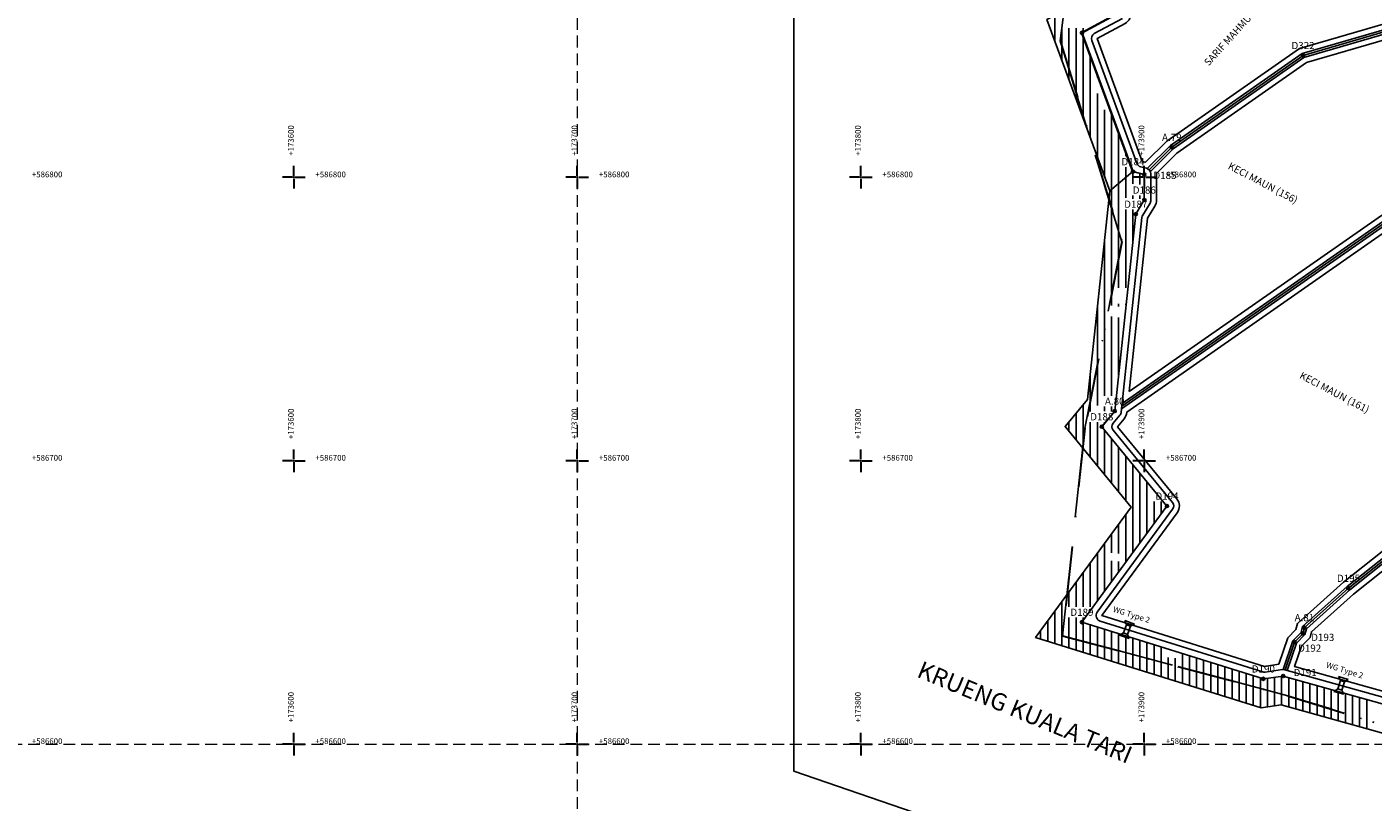
# Model space of a CAD drawing. Units: inches. Extents: x -193 to 7953, y -687 to 5253.
# Drawn here: x 6533 to 6647, y 3305 to 3370 of the extents above; entities that cross this region are included whole.
import ezdxf
from ezdxf.enums import TextEntityAlignment as Align

# ---------------------------------------------------------------- set-up
doc = ezdxf.new("R2010")
doc.units = ezdxf.units.IN
doc.header["$MEASUREMENT"] = 0
doc.linetypes.add('DASHDOT', pattern=[1, 0.5, -0.25, 0, -0.25])
doc.linetypes.add('DASHEDX2', pattern=[1.5, 1, -0.5])
for name, color, linetype in [('BATAS DESA', 6, 'Continuous'), ('BULAT1', 7, 'Continuous'), ('Double', 144, 'Continuous'), ('Grid', 7, 'Continuous'), ('Nama 1', 7, 'Continuous'), ('PATOK1', 7, 'Continuous'), ('tambak', 7, 'Continuous'), ('Tanggul', 7, 'Continuous')]:
    doc.layers.add(name, color=color, linetype=linetype)
doc.layers.add('Sal_existing', color=1, linetype='Continuous', lineweight=15)
doc.styles.add('L100', font='simplex.shx', dxfattribs={"height": 0.254})
doc.styles.add('L240', font='simplex.shx', dxfattribs={"height": 0.61})
doc.styles.add('L80', font='simplex.shx', dxfattribs={"height": 0.203})

msp = doc.modelspace()

# ---------------------------------------------------------------- linework, layer by layer
at = {"layer": 'BATAS DESA', "color": 6}
for p, q in [((6626.284, 3319.031), (6626.541, 3319.729)), ((6626.405, 3320.085), (6626.542, 3319.726)), ((6627.214, 3319.786), (6626.405, 3320.085)), ((6626.876, 3319.603), (6626.541, 3319.729)), ((6627.214, 3319.786), (6626.876, 3319.603)), ((6625.948, 3318.847), (6626.285, 3319.031)), ((6626.757, 3318.548), (6625.948, 3318.847)), ((6626.62, 3318.907), (6626.285, 3319.031)), ((6626.757, 3318.548), (6626.62, 3318.907)), ((6626.621, 3318.907), (6626.878, 3319.602)), ((6644.486, 3315.347), (6644.643, 3314.996)), ((6645.311, 3315.094), (6644.486, 3315.347)), ((6644.1, 3314.084), (6644.426, 3314.287)), ((6644.925, 3313.832), (6644.1, 3314.084)), ((6644.425, 3314.287), (6644.642, 3314.998)), ((6644.767, 3314.183), (6644.426, 3314.287)), ((6644.984, 3314.892), (6644.642, 3314.998)), ((6644.925, 3313.832), (6644.767, 3314.183)), ((6644.769, 3314.182), (6644.986, 3314.891)), ((6645.311, 3315.094), (6644.984, 3314.892))]:
    msp.add_line(p, q, dxfattribs=at)
at = {"layer": 'BATAS DESA', "linetype": 'DASHDOT', "lineweight": 30, "ltscale": 10}
msp.add_lwpolyline([(6605.229, 3418.341), (6604.627, 3417.94), (6616.718, 3394.255), (6622.186, 3378.852), (6620.916, 3369.188), (6626.144, 3352.154), (6623.014, 3336.375), (6621.124, 3318.791), (6640.201, 3313.714), (6663.238, 3306.608), (6678.907, 3297.153), (6688.832, 3291.061), (6704.377, 3279.357), (6720.368, 3277.851), (6740.607, 3275.44), (6750.76, 3273.3), (6762.407, 3264.836), (6775.466, 3254.256), (6813.473, 3233.305), (6817.948, 3233.821), (6824.489, 3230.898), (6834.434, 3227.378), (6857.773, 3209.287), (6863.32, 3204.598)], dxfattribs=at)
at = {"layer": 'BATAS DESA', "linetype": 'DASHDOT', "ltscale": 10}
msp.add_lwpolyline([(6663.238, 3306.608), (6640.201, 3313.714), (6621.124, 3318.791), (6623.014, 3336.375), (6626.144, 3352.154), (6620.916, 3369.188), (6622.186, 3378.852), (6616.718, 3394.255), (6604.627, 3417.94)], dxfattribs=at)
at = {"layer": 'BULAT1', "color": 1, "ltscale": 10}
for centre in [(6622.765, 3369.861), (6641.485, 3367.941), (6630.376, 3360.166, 0.211), (6627.085, 3358.101), (6628.045, 3357.861), (6628.045, 3355.701), (6627.325, 3354.501), (6625.542, 3337.82, 0.313), (6624.445, 3336.501), (6629.965, 3329.781), (6645.325, 3322.821), (6622.765, 3319.941), (6641.485, 3318.981), (6641.601, 3319.484, 0.224), (6640.765, 3318.261), (6638.125, 3315.141), (6639.805, 3315.381)]:
    msp.add_circle(centre, 0.132, dxfattribs=at)
for p in [(6622.765, 3369.861), (6641.485, 3367.941), (6630.376, 3360.166, 0.211), (6627.085, 3358.101), (6628.045, 3357.861), (6628.045, 3355.701), (6627.325, 3354.501), (6625.542, 3337.82, 0.313), (6624.445, 3336.501), (6629.965, 3329.781), (6645.325, 3322.821), (6622.765, 3319.941), (6641.485, 3318.981), (6641.601, 3319.484, 0.224), (6640.765, 3318.261), (6638.125, 3315.141), (6639.805, 3315.381)]:
    msp.add_point(p, dxfattribs=at)
at = {"layer": 'Double', "color": 6}
for points in [[(6644.591, 3385.314), (6652.15, 3376.562), (6649.798, 3373.568), (6648.452, 3370.651), (6641.196, 3368.545), (6629.952, 3360.675), (6628.155, 3358.898), (6627.865, 3358.97), (6624.042, 3369.377), (6626.42, 3370.658, 0.3249639), (6626.91, 3371.675), (6626.594, 3373.411), (6643.787, 3386.245), (6644.356, 3385.586)], [(6626.756, 3339.473), (6628.327, 3354.166), (6628.94, 3355.188, 0.135933), (6629.077, 3355.682), (6629.077, 3357.918, 0.0091916), (6629.076, 3357.953), (6630.8, 3359.657), (6641.774, 3367.338), (6648.59, 3369.317), (6649.102, 3368.335)], [(6639.439, 3316.372), (6638.21, 3316.196), (6624.45, 3320.496), (6630.831, 3329.217, 0.3423466), (6630.798, 3330.393), (6625.784, 3336.497), (6626.349, 3337.177, 0.1478475), (6626.565, 3337.689), (6626.57, 3337.733), (6650.536, 3354.463), (6655.023, 3358.479), (6655.114, 3358.509), (6660.159, 3350.172), (6659.352, 3348.758), (6655.982, 3336.723), (6652.945, 3329.716), (6644.899, 3323.326), (6641.004, 3319.836), (6640.884, 3319.314), (6640.188, 3318.618), (6639.439, 3316.372)]]:
    msp.add_lwpolyline(points, format="xyb", dxfattribs=at)
at = {"layer": 'Double', "color": 144}
for points in [[(6644.952, 3385.631), (6652.772, 3376.576), (6650.21, 3373.316), (6648.796, 3370.251), (6641.406, 3368.106), (6630.26, 3360.305), (6628.296, 3358.363)], [(6649.521, 3368.571), (6648.834, 3369.887), (6641.564, 3367.777), (6630.492, 3360.027), (6628.556, 3358.113)], [(6626.167, 3338.476), (6650.013, 3355.123), (6654.461, 3359.102), (6649.687, 3368.251)], [(6626.116, 3338.002), (6650.237, 3354.84), (6654.777, 3358.902), (6655.326, 3359.085), (6660.716, 3350.179), (6659.798, 3348.571), (6656.435, 3336.562), (6653.338, 3329.414), (6645.209, 3322.959), (6641.438, 3319.58), (6641.321, 3319.072), (6640.608, 3318.359), (6639.8, 3315.935)], [(6665.262, 3308.552), (6668.99, 3311.456), (6673.043, 3313.363), (6674.912, 3316.166), (6676.333, 3327.061), (6672.562, 3329.889), (6670.834, 3331.864), (6668.926, 3345.936), (6663.956, 3346.409), (6660.955, 3349.872), (6660.132, 3348.431), (6656.775, 3336.441), (6653.632, 3329.189), (6645.441, 3322.684), (6641.763, 3319.389), (6641.649, 3318.891), (6640.922, 3318.164), (6640.153, 3315.857)]]:
    msp.add_lwpolyline(points, dxfattribs=at)
at = {"layer": 'Double', "color": 6}
for points in [[(6649.269, 3368.016), (6653.863, 3359.211), (6649.715, 3355.5), (6626.756, 3339.473)], [(6662.434, 3310.127), (6640.768, 3316.184), (6641.342, 3317.905), (6642.086, 3318.649), (6642.197, 3319.133), (6645.751, 3322.317), (6654.025, 3328.887)]]:
    msp.add_lwpolyline(points, dxfattribs=at)
at = {"layer": 'Grid', "color": 0, "linetype": 'DASHEDX2', "lineweight": 5}
for points in [[(6580.045, 4029.621), (6580.045, 3069.621)], [(6220.045, 3309.621), (7180.045, 3309.621)]]:
    msp.add_lwpolyline(points, dxfattribs=at)
at = {"layer": 'Grid', "color": 3, "linetype": 'DASHDOT', "lineweight": 30, "ltscale": 10}
for points in [[(6556.045, 3357.741), (6556.045, 3358.581)], [(6580.045, 3357.741), (6580.045, 3358.581)], [(6604.045, 3357.741), (6604.045, 3358.581)], [(6628.045, 3357.741), (6628.045, 3358.581)], [(6555.925, 3357.621), (6555.085, 3357.621)], [(6556.045, 3357.501), (6556.045, 3356.661)], [(6556.165, 3357.621), (6557.005, 3357.621)], [(6579.925, 3357.621), (6579.085, 3357.621)], [(6580.045, 3357.501), (6580.045, 3356.661)], [(6580.165, 3357.621), (6581.005, 3357.621)], [(6603.925, 3357.621), (6603.085, 3357.621)], [(6604.045, 3357.501), (6604.045, 3356.661)], [(6604.165, 3357.621), (6605.005, 3357.621)], [(6627.925, 3357.621), (6627.085, 3357.621)], [(6628.045, 3357.501), (6628.045, 3356.661)], [(6628.165, 3357.621), (6629.005, 3357.621)], [(6556.045, 3333.741), (6556.045, 3334.581)], [(6580.045, 3333.741), (6580.045, 3334.581)], [(6604.045, 3333.741), (6604.045, 3334.581)], [(6628.045, 3333.741), (6628.045, 3334.581)], [(6555.925, 3333.621), (6555.085, 3333.621)], [(6556.045, 3333.501), (6556.045, 3332.661)], [(6556.165, 3333.621), (6557.005, 3333.621)], [(6579.925, 3333.621), (6579.085, 3333.621)], [(6580.045, 3333.501), (6580.045, 3332.661)], [(6580.165, 3333.621), (6581.005, 3333.621)], [(6603.925, 3333.621), (6603.085, 3333.621)], [(6604.045, 3333.501), (6604.045, 3332.661)], [(6604.165, 3333.621), (6605.005, 3333.621)], [(6627.925, 3333.621), (6627.085, 3333.621)], [(6628.045, 3333.501), (6628.045, 3332.661)], [(6628.165, 3333.621), (6629.005, 3333.621)], [(6556.045, 3309.741), (6556.045, 3310.581)], [(6580.045, 3309.741), (6580.045, 3310.581)], [(6604.045, 3309.741), (6604.045, 3310.581)], [(6628.045, 3309.741), (6628.045, 3310.581)], [(6555.925, 3309.621), (6555.085, 3309.621)], [(6556.045, 3309.501), (6556.045, 3308.661)], [(6556.165, 3309.621), (6557.005, 3309.621)], [(6579.925, 3309.621), (6579.085, 3309.621)], [(6580.045, 3309.501), (6580.045, 3308.661)], [(6580.165, 3309.621), (6581.005, 3309.621)], [(6603.925, 3309.621), (6603.085, 3309.621)], [(6604.045, 3309.501), (6604.045, 3308.661)], [(6604.165, 3309.621), (6605.005, 3309.621)], [(6627.925, 3309.621), (6627.085, 3309.621)], [(6628.045, 3309.501), (6628.045, 3308.661)], [(6628.165, 3309.621), (6629.005, 3309.621)]]:
    msp.add_lwpolyline(points, dxfattribs=at)
for p in [(6556.045, 3357.621), (6580.045, 3357.621), (6604.045, 3357.621), (6628.045, 3357.621), (6556.045, 3333.621), (6580.045, 3333.621), (6604.045, 3333.621), (6628.045, 3333.621), (6556.045, 3309.621), (6580.045, 3309.621), (6604.045, 3309.621), (6628.045, 3309.621)]:
    msp.add_point(p, dxfattribs=at)
at = {"layer": 'Sal_existing', "color": 1, "lineweight": -3, "ltscale": 10}
for points in [[(6683.759, 3269.396), (6656.385, 3287.663), (6634.35, 3294.95), (6598.376, 3307.318), (6598.376, 3378.381), (6546.403, 3455.11), (6538.509, 3491.471), (6534.805, 3517.418)], [(6627.325, 3354.501), (6628.045, 3355.701), (6628.045, 3357.861), (6627.085, 3358.101)], [(6664.045, 3307.941), (6663.565, 3308.421), (6662.365, 3308.661), (6662.125, 3309.141), (6639.805, 3315.381), (6638.125, 3315.141), (6622.765, 3319.941), (6629.965, 3329.781), (6624.445, 3336.501)]]:
    msp.add_lwpolyline(points, dxfattribs=at)
at = {"layer": 'Sal_existing', "color": 1, "lineweight": 30}
msp.add_lwpolyline([(6582.685, 3463.701), (6584.125, 3459.381), (6584.365, 3448.341), (6605.837, 3419.448), (6610.755, 3409.612), (6621.631, 3387.432), (6621.085, 3385.941), (6625.539, 3373.447), (6625.885, 3371.541), (6622.765, 3369.861), (6627.085, 3358.101), (6622.765, 3369.861), (6625.885, 3371.541)], dxfattribs=at)
at = {"layer": 'Sal_existing', "color": 1, "lineweight": -3, "ltscale": 10, "extrusion": (-0.994333, 0.106307, 0), "elevation": -6233.162}
msp.add_lwpolyline([(-4023.25, 0.313), (-4040.026, 0)], dxfattribs=at)
at = {"layer": 'Sal_existing', "color": 1, "lineweight": -3, "ltscale": 10, "extrusion": (-0.76892, 0.639344, 0), "elevation": -2960.498}
msp.add_lwpolyline([(-6800.806, 0), (-6802.521, 0.313)], dxfattribs=at)
at = {"layer": 'tambak', "color": 92}
for points in [[(6620.47, 3369.15), (6620.47, 3371.351)], [(6621.07, 3367.516), (6621.07, 3368.686), (6621.07, 3369.239), (6621.07, 3370.36)], [(6621.67, 3365.883), (6621.67, 3366.732), (6621.67, 3369.459), (6621.67, 3370.244)], [(6622.27, 3364.25), (6622.27, 3364.777), (6622.27, 3369.679), (6622.27, 3370.244)], [(6622.87, 3369.942), (6622.87, 3370.244)], [(6623.47, 3370.241), (6623.47, 3370.244)], [(6622.87, 3362.822), (6622.87, 3369.577)], [(6623.47, 3360.983), (6623.47, 3367.943)], [(6624.07, 3366.076), (6624.07, 3366.31)], [(6624.07, 3359.35), (6624.07, 3364.721)], [(6624.67, 3364.598), (6624.67, 3364.677)], [(6624.67, 3357.716), (6624.67, 3363.329)], [(6625.27, 3347.745), (6625.27, 3350.165), (6625.27, 3355.004), (6625.27, 3356.603), (6625.27, 3363.043)], [(6622.87, 3362.616), (6622.87, 3362.822)], [(6625.87, 3348.255), (6625.87, 3350.165), (6625.87, 3350.77), (6625.87, 3353.049), (6625.87, 3357.098), (6625.87, 3361.41)], [(6626.47, 3359.399), (6626.47, 3359.777)], [(6626.47, 3355.877), (6626.47, 3357.593), (6626.47, 3358.484)], [(6627.07, 3357.072), (6627.07, 3357.97)], [(6627.67, 3356.999), (6627.67, 3357.955)], [(6627.07, 3355.81), (6627.07, 3356.084)], [(6627.67, 3355.799), (6627.67, 3356.084)], [(6626.47, 3348.255), (6626.47, 3350.164), (6626.47, 3354.884)], [(6627.07, 3352.113), (6627.07, 3354.884)], [(6624.67, 3344.72), (6624.67, 3350.165), (6624.67, 3352.241)], [(6625.27, 3346.75), (6625.27, 3347.745)], [(6624.07, 3341.696), (6624.07, 3346.629)], [(6625.87, 3346.686), (6625.87, 3346.901)], [(6626.47, 3346.818), (6626.47, 3346.901)], [(6625.27, 3343.394), (6625.27, 3345.821)], [(6625.87, 3343.332), (6625.87, 3345.741)], [(6624.67, 3343.457), (6624.67, 3344.72)], [(6624.67, 3339.117), (6624.67, 3343.457)], [(6625.27, 3339.117), (6625.27, 3343.393)], [(6625.87, 3340.889), (6625.87, 3343.328)], [(6624.07, 3338.289), (6624.07, 3341.696)], [(6623.47, 3338.671), (6623.47, 3341.017)], [(6622.87, 3335.03), (6622.87, 3338.361)], [(6623.47, 3337.799), (6623.47, 3338.671)], [(6624.67, 3337.818), (6624.67, 3338.203)], [(6625.27, 3337.799), (6625.27, 3338.203)], [(6621.67, 3336.099), (6621.67, 3336.917)], [(6622.27, 3335.369), (6622.27, 3337.639)], [(6623.47, 3333.908), (6623.47, 3336.501), (6623.47, 3336.884)], [(6624.07, 3333.177), (6624.07, 3336.501), (6624.07, 3336.884)], [(6624.67, 3336.772), (6624.67, 3336.884)], [(6624.67, 3332.447), (6624.67, 3336.228)], [(6622.87, 3334.638), (6622.87, 3335.03)], [(6625.27, 3331.717), (6625.27, 3335.498)], [(6625.87, 3330.986), (6625.87, 3334.767)], [(6626.47, 3330.256), (6626.47, 3334.037)], [(6627.07, 3325.824), (6627.07, 3329.7), (6627.07, 3333.306)], [(6627.67, 3326.644), (6627.67, 3329.717), (6627.67, 3332.576)], [(6628.27, 3327.464), (6628.27, 3329.734), (6628.27, 3331.845)], [(6628.87, 3331.079), (6628.87, 3331.115)], [(6628.87, 3328.284), (6628.87, 3329.751), (6628.87, 3330.164)], [(6629.47, 3329.104), (6629.47, 3329.768), (6629.47, 3330.164)], [(6626.47, 3325.004), (6626.47, 3329.069)], [(6625.87, 3325.761), (6625.87, 3328.249)], [(6624.67, 3322.544), (6624.67, 3326.609)], [(6625.27, 3325.804), (6625.27, 3327.429)], [(6624.07, 3321.724), (6624.07, 3325.789)], [(6623.47, 3321.239), (6623.47, 3324.969)], [(6625.27, 3323.364), (6625.27, 3325.126)], [(6625.87, 3324.184), (6625.87, 3325.068)], [(6622.27, 3321.239), (6622.27, 3323.329)], [(6622.87, 3321.239), (6622.87, 3324.149)], [(6621.67, 3321.239), (6621.67, 3322.509)], [(6620.47, 3318.144), (6620.47, 3319.186), (6620.47, 3320.869)], [(6621.07, 3317.957), (6621.07, 3319.383), (6621.07, 3321.689)], [(6619.87, 3318.332), (6619.87, 3318.988), (6619.87, 3320.049)], [(6621.67, 3317.769), (6621.67, 3318.646), (6621.67, 3319.581), (6621.67, 3320.324)], [(6622.27, 3317.582), (6622.27, 3318.486), (6622.27, 3319.778), (6622.27, 3320.324)], [(6622.87, 3320.084), (6622.87, 3320.324)], [(6622.87, 3317.394), (6622.87, 3318.327), (6622.87, 3319.861)], [(6623.47, 3317.207), (6623.47, 3318.167), (6623.47, 3319.721)], [(6619.27, 3318.519), (6619.27, 3318.79), (6619.27, 3319.229)], [(6624.07, 3317.019), (6624.07, 3318.007), (6624.07, 3319.534)], [(6624.67, 3316.832), (6624.67, 3317.847), (6624.67, 3319.346)], [(6625.27, 3316.644), (6625.27, 3317.688), (6625.27, 3319.159)], [(6625.87, 3316.457), (6625.87, 3317.528), (6625.87, 3318.971)], [(6626.47, 3316.269), (6626.47, 3317.368), (6626.47, 3318.784)], [(6627.07, 3316.082), (6627.07, 3317.209), (6627.07, 3318.596)], [(6627.67, 3315.894), (6627.67, 3317.049), (6627.67, 3318.409)], [(6628.27, 3315.707), (6628.27, 3316.889), (6628.27, 3318.221)], [(6628.87, 3315.519), (6628.87, 3316.73), (6628.87, 3318.034)], [(6629.47, 3315.332), (6629.47, 3316.57), (6629.47, 3317.846)], [(6630.07, 3315.144), (6630.07, 3316.41), (6630.07, 3316.947)], [(6630.67, 3314.957), (6630.67, 3316.25), (6630.67, 3316.891)], [(6631.27, 3314.769), (6631.27, 3316.091), (6631.27, 3317.284)], [(6631.87, 3314.582), (6631.87, 3315.931), (6631.87, 3317.096)], [(6632.47, 3314.394), (6632.47, 3315.771), (6632.47, 3316.909)], [(6633.07, 3314.207), (6633.07, 3315.612), (6633.07, 3316.721)], [(6633.67, 3314.019), (6633.67, 3315.452), (6633.67, 3316.534)], [(6634.27, 3313.832), (6634.27, 3315.292), (6634.27, 3316.346)], [(6634.87, 3313.644), (6634.87, 3315.133), (6634.87, 3316.159)], [(6635.47, 3313.457), (6635.47, 3314.973), (6635.47, 3315.971)], [(6636.07, 3313.269), (6636.07, 3314.813), (6636.07, 3315.784)], [(6636.67, 3313.082), (6636.67, 3314.653), (6636.67, 3315.596)], [(6637.27, 3312.894), (6637.27, 3314.494), (6637.27, 3315.409)], [(6637.87, 3312.707), (6637.87, 3314.334), (6637.87, 3315.221)], [(6638.47, 3312.766), (6638.47, 3314.174), (6638.47, 3315.191)], [(6639.07, 3312.852), (6639.07, 3314.015), (6639.07, 3315.276)], [(6639.67, 3312.927), (6639.67, 3313.855), (6639.67, 3315.362)], [(6640.27, 3312.76), (6640.27, 3313.692), (6640.27, 3315.252)], [(6640.87, 3312.592), (6640.87, 3313.507), (6640.87, 3315.084)], [(6641.47, 3312.424), (6641.47, 3313.322), (6641.47, 3314.916)], [(6642.07, 3312.256), (6642.07, 3313.137), (6642.07, 3314.748)], [(6642.67, 3312.089), (6642.67, 3312.952), (6642.67, 3314.581)], [(6643.27, 3311.921), (6643.27, 3312.767), (6643.27, 3314.413)], [(6643.87, 3311.753), (6643.87, 3312.582), (6643.87, 3314.245)], [(6644.47, 3311.585), (6644.47, 3312.397), (6644.47, 3314.077)], [(6645.07, 3311.418), (6645.07, 3312.212), (6645.07, 3313.91)], [(6645.67, 3311.25), (6645.67, 3312.027), (6645.67, 3313.742)], [(6646.27, 3311.082), (6646.27, 3311.842), (6646.27, 3313.574)], [(6646.87, 3310.914), (6646.87, 3311.657), (6646.87, 3313.406)]]:
    msp.add_lwpolyline(points, dxfattribs=at)
at = {"layer": 'tambak', "lineweight": -3, "ltscale": 10}
for points in [[(6649.678, 3368.659), (6648.925, 3370.101), (6641.485, 3367.941)], [(6695.813, 3348.59), (6694.045, 3346.821), (6688.285, 3342.501), (6681.565, 3335.541), (6676.525, 3327.141), (6672.685, 3330.021), (6671.005, 3331.941), (6669.085, 3346.101), (6664.045, 3346.581), (6660.925, 3350.181), (6659.965, 3348.501), (6656.605, 3336.501), (6653.485, 3329.301), (6645.325, 3322.821)], [(6641.485, 3318.981), (6640.765, 3318.261), (6639.979, 3315.904)]]:
    msp.add_lwpolyline(points, dxfattribs=at)
at = {"layer": 'tambak', "lineweight": -3, "ltscale": 10, "extrusion": (0.573428, -0.819256, 0), "elevation": 1049.206}
msp.add_lwpolyline([(7372.348, 0), (7358.789, 0.211)], dxfattribs=at)
at = {"layer": 'tambak', "lineweight": -3, "ltscale": 10, "extrusion": (0.703032, -0.711159, 0), "elevation": 2271.753}
msp.add_lwpolyline([(7077.552, 0.211), (7074.845, 0.037)], dxfattribs=at)
at = {"layer": 'tambak', "color": 1}
msp.add_lwpolyline([(6625.123, 3356.482), (6627.085, 3358.101), (6628.045, 3357.861), (6628.045, 3355.701), (6627.325, 3354.501), (6625.542, 3337.82), (6624.445, 3336.501), (6629.965, 3329.781), (6622.765, 3319.941), (6638.125, 3315.141), (6639.805, 3315.381), (6662.125, 3309.141)], dxfattribs=at)
at = {"layer": 'tambak', "lineweight": -3, "ltscale": 10, "extrusion": (0.572405, -0.819971, 0), "elevation": 1055.578}
msp.add_lwpolyline([(7373.318, 0), (7344.069, 0.305)], dxfattribs=at)
at = {"layer": 'tambak', "lineweight": -3, "ltscale": 10, "extrusion": (0.667314, -0.744777, 0), "elevation": 1959.757}
msp.add_lwpolyline([(7166.648, 0), (7161.647, 0.224)], dxfattribs=at)
at = {"layer": 'tambak', "lineweight": -3, "ltscale": 10, "extrusion": (0.974563, -0.224112, 0), "elevation": 5728.723}
msp.add_lwpolyline([(4723.513, 0.224), (4722.996, 0)], dxfattribs=at)
at = {"layer": 'Tanggul', "color": 4}
msp.add_lwpolyline([(6615.473, 3394.539), (6623.211, 3372.828), (6619.795, 3370.988), (6625.123, 3356.482), (6623.232, 3338.797), (6621.332, 3336.511), (6626.929, 3329.696), (6618.847, 3318.651), (6637.927, 3312.689), (6639.645, 3312.934), (6660.454, 3307.117)], dxfattribs=at)
msp.add_lwpolyline([(6662.304, 3309.664), (6639.939, 3315.917, 0.1039993), (6639.742, 3315.93), (6638.278, 3315.721, -0.111656), (6638.067, 3315.738), (6624.307, 3320.038, -0.5141463), (6624.062, 3320.78), (6630.444, 3329.501, 0.3423466), (6630.427, 3330.089), (6625.413, 3336.193, -0.3597443), (6625.415, 3336.804), (6625.98, 3337.484, 0.1478475), (6626.088, 3337.74), (6627.85, 3354.217, -0.1089052), (6627.915, 3354.413), (6628.529, 3355.435, 0.135933), (6628.597, 3355.682), (6628.597, 3357.918, 0.3441507), (6628.233, 3358.383), (6627.749, 3358.504, -0.2483693), (6627.415, 3358.805), (6623.592, 3369.212, -0.3732378), (6623.815, 3369.8), (6626.193, 3371.08, 0.3249639)], format="xyb", dxfattribs=at)

# ---------------------------------------------------------------- texts
at = {"layer": 'Grid', "color": 3, "linetype": 'DASHDOT', "lineweight": 30, "ltscale": 10, "style": 'L80'}
for s, p in [('+173600', (6556.045, 3360.741)), ('+173700', (6580.045, 3360.741)), ('+173800', (6604.045, 3360.741)), ('+173900', (6628.045, 3360.741)), ('+173600', (6556.045, 3336.741)), ('+173700', (6580.045, 3336.741)), ('+173800', (6604.045, 3336.741)), ('+173900', (6628.045, 3336.741)), ('+173600', (6556.045, 3312.741)), ('+173700', (6580.045, 3312.741)), ('+173800', (6604.045, 3312.741)), ('+173900', (6628.045, 3312.741))]:
    msp.add_text(s, height=0.4872, rotation=90, dxfattribs=at).set_placement(p, align=Align.CENTER)
for s, p in [('+586800', (6535.165, 3357.621)), ('+586800', (6559.165, 3357.621)), ('+586800', (6583.165, 3357.621)), ('+586800', (6607.165, 3357.621)), ('+586800', (6631.165, 3357.621)), ('+586700', (6535.165, 3333.621)), ('+586700', (6559.165, 3333.621)), ('+586700', (6583.165, 3333.621)), ('+586700', (6607.165, 3333.621)), ('+586700', (6631.165, 3333.621)), ('+586600', (6535.165, 3309.621)), ('+586600', (6559.165, 3309.621)), ('+586600', (6583.165, 3309.621)), ('+586600', (6607.165, 3309.621)), ('+586600', (6631.165, 3309.621))]:
    msp.add_text(s, height=0.4872, dxfattribs=at).set_placement(p, align=Align.CENTER)
at = {"layer": 'Nama 1', "ltscale": 10, "style": 'L100'}
for s, rotation, p in [('SARIF MAHMUD (155)', 47.8252, (6636.016, 3370.245)), ('KECI MAUN (156)', 332.32291, (6638.09, 3357.139, 0.098)), ('KECI MAUN (161)', 332.32291, (6644.15, 3339.399, 0.098))]:
    msp.add_text(s, height=0.6096, rotation=rotation, dxfattribs=at).set_placement(p, align=Align.MIDDLE_CENTER)
at = {"layer": 'PATOK1', "color": 3, "ltscale": 10, "style": 'L100'}
for s, p in [('D322', (6641.485, 3368.781)), ('A.79', (6630.376, 3361.006, 0.211)), ('D184', (6627.085, 3358.941)), ('D185', (6629.795, 3357.786)), ('D186', (6628.045, 3356.541)), ('D187', (6627.325, 3355.341)), ('A.80', (6625.542, 3338.66, 0.313)), ('D188', (6624.445, 3337.341)), ('D194', (6629.965, 3330.621)), ('D195', (6645.325, 3323.661)), ('D189', (6622.765, 3320.781)), ('A.81', (6641.601, 3320.324, 0.224)), ('D193', (6643.152, 3318.656)), ('D192', (6642.043, 3317.742)), ('D190', (6638.125, 3315.981)), ('D191', (6641.666, 3315.677))]:
    msp.add_text(s, height=0.6096, dxfattribs=at).set_placement(p, align=Align.MIDDLE_CENTER)
at = {"layer": 'Sal_existing', "color": 1, "lineweight": -3, "ltscale": 10, "style": 'L240'}
msp.add_text('KRUENG KUALA TARI', height=1.464, rotation=337.53699, dxfattribs=at).set_placement((6608.7, 3315.345))
at = {"layer": 'tambak', "color": 3, "ltscale": 10, "style": 'L100'}
for rotation, p in [(342.52173, (6626.961, 3320.581)), (342.65007, (6645.013, 3315.873))]:
    msp.add_text('WG Type 2', height=0.4877, rotation=rotation, dxfattribs=at).set_placement(p, align=Align.MIDDLE_CENTER)

doc.saveas('drawing.dxf')
